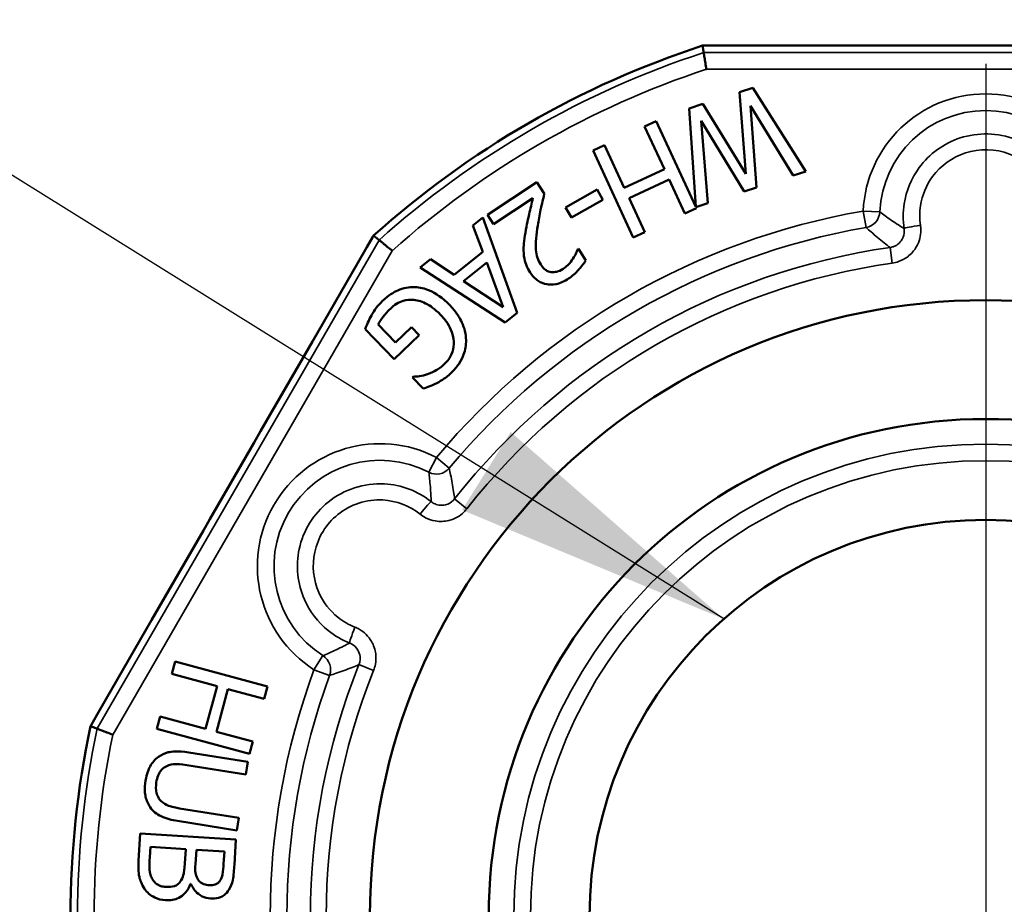
# Model space of a CAD drawing. Units: inches. Extents: x 0.4 to 58.3, y 0.4 to 45.
# Drawn here: x 44.9 to 45.8, y 13.8 to 14.6 of the extents above; entities that cross this region are included whole.
import ezdxf

# ---------------------------------------------------------------- set-up
doc = ezdxf.new("R2010")
doc.units = ezdxf.units.IN
doc.header["$LTSCALE"] = 2.666667
doc.header["$MEASUREMENT"] = 0
for name, color, linetype, lineweight in [('Center Mark (ANSI)', 7, 'Continuous', 25), ('Dimension (ANSI)', 7, 'Continuous', 25), ('Symbol (ANSI)', 7, 'Continuous', 25), ('Visible (ANSI)', 7, 'Continuous', 50), ('Visible Narrow (ANSI)', 7, 'Continuous', 35)]:
    doc.layers.add(name, color=color, linetype=linetype, lineweight=lineweight)
doc.styles.add('Note Text (ANSI)', font='tahoma.ttf')
doc.dimstyles.new('Default (ANSI)', dxfattribs={"dimscale": 2.666667, "dimtxt": 0.15, "dimasz": 0.098425, "dimexe": 0.125, "dimexo": 0.0625, "dimgap": 0.031496, "dimtad": 0, "dimtih": 1, "dimtoh": 1, "dimrnd": 1e-08, "dimzin": 4, "dimdsep": 46, "dimtxsty": 'Note Text (ANSI)', "dimcen": 0.09, "dimdle": 0.393701, "dimclrd": 256, "dimclre": 256, "dimclrt": 256, "dimadec": 0, "dimazin": 1, "dimtfac": 1, "dimtofl": 0, "dimtmove": 0, "dimatfit": 3, "dimfxl": 1, "dimtolj": 1, "dimtzin": 4, "dimlwd": -1, "dimlwe": -1, "dimarcsym": 0})
doc.dimstyles.new('Default (ANSI)$7', dxfattribs={"dimscale": 2.666667, "dimtxt": 0.15, "dimasz": 0.098425, "dimexe": 0.125, "dimexo": 0.0625, "dimgap": 0.031496, "dimtad": 0, "dimtih": 1, "dimtoh": 1, "dimrnd": 1e-08, "dimzin": 4, "dimdsep": 46, "dimtxsty": 'Note Text (ANSI)', "dimcen": 0.09, "dimdle": 0.393701, "dimclrd": 256, "dimclre": 256, "dimclrt": 256, "dimadec": 0, "dimazin": 1, "dimtfac": 1, "dimtofl": 0, "dimtmove": 0, "dimatfit": 3, "dimfxl": 1, "dimtolj": 1, "dimtzin": 4, "dimlwd": -1, "dimlwe": -1, "dimarcsym": 0})

# ---------------------------------------------------------------- blocks, each defined once
blk = doc.blocks.new('*D20')
at = {"layer": 'Defpoints', "color": 0, "transparency": 16777216}
for p in [(36.04508, 15.29073), (46.4588, 15.29073), (44.9588, 13.79073)]:
    blk.add_point(p, dxfattribs=at)
at = {"layer": 'Dimension (ANSI)', "transparency": 16777216}
for p, q in [((46.29213, 15.29073), (35.71175, 15.29073)), ((36.04508, 15.02827), (36.04508, 14.0532)), ((44.79213, 13.79073), (35.71175, 13.79073)), ((36.04508, 13.79073), (36.04508, 12.69128)), ((36.04508, 12.69128), (35.78262, 12.69128))]:
    blk.add_line(p, q, dxfattribs=at)
for points in [[(36.00134, 15.02827), (36.08883, 15.02827), (36.04508, 15.29073)], [(36.00134, 14.0532), (36.08883, 14.0532), (36.04508, 13.79073)]]:
    blk.add_solid(points, dxfattribs=at)
at = {"layer": 'Dimension (ANSI)', "transparency": 16777216, "char_height": 0.4, "attachment_point": 2, "style": 'Note Text (ANSI)'}
for s, insert in [('\\A1; 1.50', (35.09003, 13.19165)), ('\\A1;[38]', (35.09003, 12.60729))]:
    blk.add_mtext(s, dxfattribs=dict(at, insert=insert))
blk = doc.blocks.new('*D21')
at = {"layer": 'Defpoints', "color": 0, "transparency": 16777216}
for p in [(45.75863, 21.13234), (38.32113, 19.45255), (45.75863, 14.59057)]:
    blk.add_point(p, dxfattribs=at)
at = {"layer": 'Dimension (ANSI)', "transparency": 16777216}
for p, q in [((38.32113, 19.61922), (38.32113, 21.46568)), ((45.75863, 14.75723), (45.75863, 21.46568)), ((38.5836, 21.13234), (41.33937, 21.13234)), ((45.49616, 21.13234), (42.74039, 21.13234))]:
    blk.add_line(p, q, dxfattribs=at)
for points in [[(38.5836, 21.17609), (38.5836, 21.0886), (38.32113, 21.13234)], [(45.49616, 21.17609), (45.49616, 21.0886), (45.75863, 21.13234)]]:
    blk.add_solid(points, dxfattribs=at)
at = {"layer": 'Dimension (ANSI)', "transparency": 16777216, "char_height": 0.4, "attachment_point": 2, "style": 'Note Text (ANSI)'}
for s, insert in [('\\A1; 7.44', (42.03988, 21.61633)), ('\\A1;[189]', (42.03988, 21.04835))]:
    blk.add_mtext(s, dxfattribs=dict(at, insert=insert))
blk = doc.blocks.new('*D22')
at = {"layer": 'Defpoints', "color": 0, "transparency": 16777216}
for p in [(47.25863, 22.34277), (47.25863, 16.09057), (45.75863, 14.59057)]:
    blk.add_point(p, dxfattribs=at)
at = {"layer": 'Dimension (ANSI)', "transparency": 16777216}
for p, q in [((45.75863, 14.75723), (45.75863, 22.6761)), ((47.25863, 16.25723), (47.25863, 22.6761)), ((45.75863, 22.34277), (45.39892, 22.34277)), ((46.99616, 22.34277), (46.0211, 22.34277))]:
    blk.add_line(p, q, dxfattribs=at)
for points in [[(46.0211, 22.38651), (46.0211, 22.29902), (45.75863, 22.34277)], [(46.99616, 22.38651), (46.99616, 22.29902), (47.25863, 22.34277)]]:
    blk.add_solid(points, dxfattribs=at)
at = {"layer": 'Dimension (ANSI)', "transparency": 16777216, "char_height": 0.4, "attachment_point": 2, "style": 'Note Text (ANSI)'}
for s, insert in [('\\A1; 1.50', (44.70634, 22.84315)), ('\\A1;[38]', (44.70634, 22.25878))]:
    blk.add_mtext(s, dxfattribs=dict(at, insert=insert))

msp = doc.modelspace()

# ---------------------------------------------------------------- linework, layer by layer
at = {"layer": 'Center Mark (ANSI)', "linetype": 'Continuous'}
msp.add_line((45.75863, 14.59057), (45.75863, 12.9909), dxfattribs=at)
at = {"layer": 'Visible (ANSI)'}
for p, q in [((45.49288, 14.60759), (45.49403, 14.60759)), ((45.49403, 14.60759), (45.50545, 14.60759)), ((45.50545, 14.60759), (45.52241, 14.60759)), ((45.52241, 14.60759), (45.60765, 14.60759)), ((45.60765, 14.60759), (45.6214, 14.60759)), ((45.6214, 14.60759), (45.70491, 14.60759)), ((45.70491, 14.60759), (45.71716, 14.60759)), ((45.71716, 14.60759), (45.8001, 14.60759)), ((45.5401, 14.56806), (45.52747, 14.56398)), ((45.58965, 14.48949), (45.5401, 14.56806)), ((45.52747, 14.56398), (45.53352, 14.48744)), ((45.49312, 14.55287), (45.48035, 14.54874)), ((45.48035, 14.54874), (45.48651, 14.4564)), ((45.53352, 14.48744), (45.49312, 14.55287)), ((45.54364, 14.47462), (45.53776, 14.55113)), ((45.53776, 14.55113), (45.57792, 14.4857)), ((45.44935, 14.53668), (45.4385, 14.53165)), ((45.4385, 14.53165), (45.457, 14.49168)), ((45.48651, 14.4564), (45.44935, 14.53668)), ((45.4977, 14.45976), (45.49162, 14.53713)), ((45.49162, 14.53713), (45.53205, 14.47087)), ((45.4009, 14.51425), (45.39005, 14.50923)), ((45.41941, 14.47427), (45.4009, 14.51425)), ((45.39005, 14.50923), (45.42786, 14.42755)), ((45.457, 14.49168), (45.41941, 14.47427)), ((45.57792, 14.4857), (45.58965, 14.48949)), ((45.33731, 14.47939), (45.29097, 14.44884)), ((45.34433, 14.46873), (45.33731, 14.47939)), ((45.42388, 14.46461), (45.46148, 14.48201)), ((45.46148, 14.48201), (45.4763, 14.44998)), ((45.53205, 14.47087), (45.54364, 14.47462)), ((45.29671, 14.44014), (45.33361, 14.46446)), ((45.39402, 14.47249), (45.36434, 14.45577)), ((45.39939, 14.46295), (45.39402, 14.47249)), ((45.43871, 14.43258), (45.42388, 14.46461)), ((45.36434, 14.45577), (45.36971, 14.44624)), ((45.36971, 14.44624), (45.39939, 14.46295)), ((45.4763, 14.44998), (45.48716, 14.455)), ((45.48661, 14.45618), (45.4977, 14.45976)), ((45.48716, 14.455), (45.48661, 14.45618)), ((45.28676, 14.44634), (45.27728, 14.43881)), ((45.31898, 14.357), (45.28676, 14.44634)), ((45.29097, 14.44884), (45.29671, 14.44014)), ((45.27728, 14.43881), (45.28653, 14.41402)), ((45.1778, 14.41842), (45.18351, 14.42831)), ((45.18351, 14.42831), (45.18409, 14.42931)), ((45.42786, 14.42755), (45.43871, 14.43258)), ((45.16932, 14.40373), (45.1778, 14.41842)), ((45.28653, 14.41402), (45.25963, 14.39266)), ((45.37627, 14.41684), (45.37572, 14.41648)), ((45.38333, 14.40612), (45.37627, 14.41684)), ((45.1267, 14.32991), (45.16932, 14.40373)), ((45.23759, 14.40728), (45.22771, 14.39943)), ((45.22771, 14.39943), (45.30744, 14.34783)), ((45.25963, 14.39266), (45.23759, 14.40728)), ((45.26855, 14.3867), (45.29031, 14.40399)), ((45.29031, 14.40399), (45.30582, 14.36219)), ((45.30582, 14.36219), (45.26855, 14.3867)), ((45.30744, 14.34783), (45.31898, 14.357)), ((45.20469, 14.32906), (45.18851, 14.34578)), ((45.17616, 14.34154), (45.20351, 14.3133)), ((45.20351, 14.3133), (45.22698, 14.33602)), ((45.21968, 14.34357), (45.20469, 14.32906)), ((45.22698, 14.33602), (45.21968, 14.34357)), ((45.11983, 14.31801), (45.1267, 14.32991)), ((45.07807, 14.24569), (45.11983, 14.31801)), ((45.22129, 14.29691), (45.22056, 14.2962)), ((45.22056, 14.2962), (45.2306, 14.28583)), ((45.07195, 14.23508), (45.07807, 14.24569)), ((45.03048, 14.16325), (45.07195, 14.23508)), ((45.02435, 14.15264), (45.03048, 14.16325)), ((44.9826, 14.08032), (45.02435, 14.15264)), ((44.97572, 14.06841), (44.9826, 14.08032)), ((44.9331, 13.99459), (44.97572, 14.06841)), ((44.99769, 14.02953), (44.99458, 14.01798)), ((45.0846, 14.00612), (44.99769, 14.02953)), ((44.99458, 14.01798), (45.03712, 14.00652)), ((45.03712, 14.00652), (45.02634, 13.96652)), ((45.03663, 13.96375), (45.0474, 14.00375)), ((45.0474, 14.00375), (45.08149, 13.99457)), ((45.08149, 13.99457), (45.0846, 14.00612)), ((44.92462, 13.9799), (44.9331, 13.99459)), ((44.91891, 13.97001), (44.92462, 13.9799)), ((44.98381, 13.97798), (44.9807, 13.96643)), ((45.02634, 13.96652), (44.98381, 13.97798)), ((44.91833, 13.96901), (44.91891, 13.97001)), ((44.9807, 13.96643), (45.0676, 13.94302)), ((45.07071, 13.95457), (45.03663, 13.96375)), ((45.0676, 13.94302), (45.07071, 13.95457)), ((45.06596, 13.93537), (45.01052, 13.94431)), ((45.00862, 13.9325), (45.06406, 13.92356)), ((45.06406, 13.92356), (45.06596, 13.93537)), ((45.0575, 13.88288), (45.00177, 13.89186)), ((45.0556, 13.87107), (45.0575, 13.88288)), ((45.00016, 13.88001), (45.0556, 13.87107)), ((44.96509, 13.86835), (44.96346, 13.84258)), ((45.05491, 13.86267), (44.96509, 13.86835)), ((44.97391, 13.84609), (44.97453, 13.85577)), ((44.97453, 13.85577), (45.00772, 13.85367)), ((45.05341, 13.83887), (45.05491, 13.86267)), ((45.00772, 13.85367), (45.00686, 13.84013)), ((45.01683, 13.8395), (45.01769, 13.85304)), ((45.01769, 13.85304), (45.04397, 13.85137)), ((45.04397, 13.85137), (45.04324, 13.83995)), ((45.01223, 13.82108), (45.01267, 13.82105))]:
    msp.add_line(p, q, dxfattribs=at)
for radius in [0.578, 0.4665, 0.37184]:
    msp.add_circle((45.75863, 13.79073), radius, dxfattribs=at)
for start, end in [(108.02166, 131.97834), (168.02166, 191.97834)]:
    msp.add_arc((45.75863, 13.79073), 0.859, start, end, dxfattribs=at)
for points in [[(45.49391, 14.60106), (45.49339, 14.60432), (45.49288, 14.60759)], [(45.18409, 14.42931), (45.18666, 14.42723), (45.18922, 14.42515)]]:
    msp.add_open_spline(points, degree=2, dxfattribs=at)
for points, knots in [([(45.49391, 14.60106), (45.49392, 14.60099), (45.494, 14.60055), (45.49425, 14.59894), (45.49444, 14.59778), (45.4949, 14.59487), (45.49518, 14.59315), (45.49577, 14.58945), (45.49608, 14.58752), (45.4964, 14.58553), (45.4964, 14.58549), (45.49641, 14.58545)], [-0.06125579, -0.06125579, -0.06125579, -0.06125579, -0.04615688, -0.04615688, -0.03071364, -0.03071364, -0.01506615, -0.01506615, 0, 0, 0.00030123, 0.00030123, 0.00030123, 0.00030123]), ([(45.33361, 14.46446), (45.3325, 14.4599), (45.33114, 14.45408), (45.32914, 14.4454), (45.32792, 14.44009), (45.3266, 14.43189)], [-0.1316658, -0.1316658, -0.1316658, -0.1316658, -0.0632974, -0.0632974, 0, 0, 0, 0]), ([(45.33811, 14.43869), (45.33888, 14.44364), (45.3398, 14.44857), (45.3415, 14.45645), (45.34264, 14.46162), (45.34433, 14.46873)], [-0.1473375, -0.1473375, -0.1473375, -0.1473375, -0.0557359, -0.0557359, 0, 0, 0, 0]), ([(45.34091, 14.4021), (45.33958, 14.40411), (45.33854, 14.40626), (45.33699, 14.41092), (45.33653, 14.41337), (45.33586, 14.4221), (45.33689, 14.43089), (45.33811, 14.43869)], [-0.1072386, -0.1072386, -0.1072386, -0.1072386, -0.0840776, -0.0840776, -0.0600971, -0.0600971, 0, 0, 0, 0]), ([(45.3266, 14.43189), (45.32603, 14.42857), (45.32556, 14.42523), (45.32505, 14.42044), (45.32469, 14.41679), (45.32502, 14.41242)], [-0.1109805, -0.1109805, -0.1109805, -0.1109805, -0.0334019, -0.0334019, 0, 0, 0, 0]), ([(45.2015, 14.41518), (45.20147, 14.4152), (45.20144, 14.41523), (45.19987, 14.4165), (45.19835, 14.41774), (45.19544, 14.4201), (45.19409, 14.4212), (45.1918, 14.42306), (45.19089, 14.4238), (45.18963, 14.42482), (45.18928, 14.42511), (45.18922, 14.42515)], [-0.06175918, -0.06175918, -0.06175918, -0.06175918, -0.06146076, -0.06146076, -0.04639996, -0.04639996, -0.03076051, -0.03076051, -0.01532522, -0.01532522, -0.00023413, -0.00023413, -0.00023413, -0.00023413]), ([(45.32502, 14.41242), (45.3252, 14.40943), (45.32578, 14.4065), (45.32719, 14.40212), (45.32831, 14.39895), (45.33104, 14.39481)], [-0.1082285, -0.1082285, -0.1082285, -0.1082285, -0.0378358, -0.0378358, 0, 0, 0, 0]), ([(45.37572, 14.41648), (45.37519, 14.41515), (45.37449, 14.41359), (45.37357, 14.41163), (45.37269, 14.40975), (45.37114, 14.40752)], [-0.06024444, -0.06024444, -0.06024444, -0.06024444, -0.0207064, -0.0207064, 0, 0, 0, 0]), ([(45.35085, 14.39511), (45.34991, 14.39523), (45.34901, 14.39546), (45.34722, 14.39617), (45.34635, 14.39664), (45.34453, 14.39788), (45.34278, 14.39926), (45.34091, 14.4021)], [-0.0669706, -0.0669706, -0.0669706, -0.0669706, -0.04693826, -0.04693826, -0.02593881, -0.02593881, 0, 0, 0, 0]), ([(45.37114, 14.40752), (45.3699, 14.4057), (45.36853, 14.40398), (45.36629, 14.40157), (45.3646, 14.39981), (45.36205, 14.39812)], [-0.07087939, -0.07087939, -0.07087939, -0.07087939, -0.02329664, -0.02329664, 0, 0, 0, 0]), ([(45.36706, 14.38893), (45.37062, 14.39128), (45.3738, 14.3942), (45.37785, 14.39875), (45.38126, 14.40261), (45.38333, 14.40612)], [-0.1037906, -0.1037906, -0.1037906, -0.1037906, -0.0310256, -0.0310256, 0, 0, 0, 0]), ([(45.33104, 14.39481), (45.3321, 14.3932), (45.33329, 14.39167), (45.33586, 14.38901), (45.33721, 14.38787), (45.3411, 14.3853), (45.34372, 14.38425), (45.34881, 14.38329), (45.35184, 14.38307), (45.35967, 14.38473), (45.36355, 14.38662), (45.36706, 14.38893)], [-0.1439931, -0.1439931, -0.1439931, -0.1439931, -0.119701, -0.119701, -0.0973138, -0.0973138, -0.0609314, -0.0609314, -0.0320395, -0.0320395, 0, 0, 0, 0]), ([(45.36205, 14.39812), (45.35964, 14.39653), (45.35767, 14.39583), (45.35449, 14.39501), (45.35268, 14.39487), (45.35085, 14.39511)], [-0.02505285, -0.02505285, -0.02505285, -0.02505285, -0.01406302, -0.01406302, 0, 0, 0, 0]), ([(45.22276, 14.38107), (45.22005, 14.38116), (45.21735, 14.38095), (45.21198, 14.3799), (45.20937, 14.37906), (45.20302, 14.37626), (45.19796, 14.3734), (45.19227, 14.36789)], [-0.1391294, -0.1391294, -0.1391294, -0.1391294, -0.0999765, -0.0999765, -0.0602829, -0.0602829, 0, 0, 0, 0]), ([(45.2556, 14.36403), (45.24879, 14.37107), (45.2424, 14.37529), (45.23207, 14.37971), (45.22751, 14.38087), (45.22276, 14.38107)], [-0.08560045, -0.08560045, -0.08560045, -0.08560045, -0.03619637, -0.03619637, 0, 0, 0, 0]), ([(45.19227, 14.36789), (45.19027, 14.36595), (45.18817, 14.36371), (45.18495, 14.3592), (45.18351, 14.35684), (45.18215, 14.35444)], [-0.04229511, -0.04229511, -0.04229511, -0.04229511, -0.02098251, -0.02098251, 0, 0, 0, 0]), ([(45.19979, 14.36076), (45.20157, 14.36248), (45.20351, 14.36402), (45.20762, 14.36651), (45.2097, 14.36744), (45.21522, 14.36906), (45.21858, 14.36934), (45.222, 14.36896)], [-0.06248028, -0.06248028, -0.06248028, -0.06248028, -0.04378217, -0.04378217, -0.02621099, -0.02621099, 0, 0, 0, 0]), ([(45.222, 14.36896), (45.2241, 14.36876), (45.22615, 14.36833), (45.23031, 14.36699), (45.23238, 14.36607), (45.23694, 14.36359), (45.24132, 14.36084), (45.24689, 14.35509)], [-0.1519337, -0.1519337, -0.1519337, -0.1519337, -0.1080851, -0.1080851, -0.0610174, -0.0610174, 0, 0, 0, 0]), ([(45.2709, 14.33123), (45.27084, 14.33405), (45.27048, 14.33684), (45.26914, 14.34245), (45.26816, 14.34522), (45.26537, 14.35137), (45.26227, 14.35714), (45.2556, 14.36403)], [-0.1836973, -0.1836973, -0.1836973, -0.1836973, -0.1295724, -0.1295724, -0.073032, -0.073032, 0, 0, 0, 0]), ([(45.18215, 14.35444), (45.18091, 14.35227), (45.17977, 14.34995), (45.17851, 14.34709), (45.1771, 14.3439), (45.17616, 14.34154)], [-0.09620983, -0.09620983, -0.09620983, -0.09620983, -0.0193759, -0.0193759, 0, 0, 0, 0]), ([(45.18851, 14.34578), (45.18962, 14.3484), (45.19133, 14.35098), (45.19419, 14.35469), (45.19643, 14.35751), (45.19979, 14.36076)], [-0.09053671, -0.09053671, -0.09053671, -0.09053671, -0.03562184, -0.03562184, 0, 0, 0, 0]), ([(45.24689, 14.35509), (45.24929, 14.35261), (45.25152, 14.34992), (45.25509, 14.34443), (45.25651, 14.34167), (45.25912, 14.33423), (45.25941, 14.33035), (45.25924, 14.32425), (45.25858, 14.3211), (45.25579, 14.3147), (45.2536, 14.31175), (45.25094, 14.30917)], [-0.1042272, -0.1042272, -0.1042272, -0.1042272, -0.0886748, -0.0886748, -0.0747291, -0.0747291, -0.0531526, -0.0531526, -0.028209, -0.028209, 0, 0, 0, 0]), ([(45.25715, 14.30077), (45.25969, 14.30323), (45.26199, 14.30591), (45.26638, 14.31245), (45.26774, 14.31558), (45.27018, 14.32209), (45.271, 14.32659), (45.2709, 14.33123)], [-0.06726614, -0.06726614, -0.06726614, -0.06726614, -0.05296392, -0.05296392, -0.03542131, -0.03542131, 0, 0, 0, 0]), ([(45.25094, 14.30917), (45.2485, 14.3068), (45.24581, 14.3047), (45.24114, 14.30203), (45.23814, 14.30045), (45.23474, 14.29938)], [-0.07399931, -0.07399931, -0.07399931, -0.07399931, -0.02711414, -0.02711414, 0, 0, 0, 0]), ([(45.23474, 14.29938), (45.23221, 14.2985), (45.22951, 14.29772), (45.22526, 14.29719), (45.22328, 14.29702), (45.22129, 14.29691)], [-0.03261392, -0.03261392, -0.03261392, -0.03261392, -0.01514592, -0.01514592, 0, 0, 0, 0]), ([(45.24343, 14.29093), (45.24585, 14.29217), (45.24818, 14.29359), (45.25168, 14.29605), (45.25411, 14.29782), (45.25715, 14.30077)], [-0.0883624, -0.0883624, -0.0883624, -0.0883624, -0.03224259, -0.03224259, 0, 0, 0, 0]), ([(45.2306, 14.28583), (45.23257, 14.28642), (45.23492, 14.28727), (45.23792, 14.28841), (45.24069, 14.28947), (45.24343, 14.29093)], [-0.06498802, -0.06498802, -0.06498802, -0.06498802, -0.02364973, -0.02364973, 0, 0, 0, 0]), ([(44.92451, 13.96665), (44.92457, 13.96662), (44.92499, 13.96646), (44.92651, 13.96588), (44.92761, 13.96546), (44.93036, 13.96441), (44.93199, 13.96378), (44.93549, 13.96245), (44.93732, 13.96175), (44.93921, 13.96103), (44.93924, 13.96102), (44.93928, 13.961)], [-0.06125846, -0.06125846, -0.06125846, -0.06125846, -0.04615953, -0.04615953, -0.0307162, -0.0307162, -0.01506863, -0.01506863, 0, 0, 0.00029858, 0.00029858, 0.00029858, 0.00029858]), ([(44.98208, 13.94017), (44.98048, 13.93902), (44.97904, 13.9377), (44.97643, 13.93468), (44.97529, 13.93301), (44.97292, 13.92866), (44.97113, 13.9245), (44.97006, 13.91788)], [-0.12103, -0.12103, -0.12103, -0.12103, -0.086616, -0.086616, -0.0511181, -0.0511181, 0, 0, 0, 0]), ([(45.01052, 13.94431), (44.99988, 13.94602), (44.99412, 13.94511), (44.98794, 13.94365), (44.98487, 13.94222), (44.98208, 13.94017)], [-0.04837851, -0.04837851, -0.04837851, -0.04837851, -0.02636762, -0.02636762, 0, 0, 0, 0]), ([(44.98014, 13.91625), (44.9805, 13.91849), (44.98107, 13.92074), (44.98257, 13.92433), (44.9836, 13.92633), (44.98667, 13.92962), (44.98826, 13.93075), (44.99007, 13.93157)], [-0.06088475, -0.06088475, -0.06088475, -0.06088475, -0.03426979, -0.03426979, -0.0151726, -0.0151726, 0, 0, 0, 0]), ([(44.99007, 13.93157), (44.99263, 13.93272), (44.99532, 13.9333), (44.99962, 13.93342), (45.00279, 13.93344), (45.00862, 13.9325)], [-0.1288202, -0.1288202, -0.1288202, -0.1288202, -0.0449597, -0.0449597, 0, 0, 0, 0]), ([(44.97006, 13.91788), (44.96882, 13.9102), (44.96943, 13.90553), (44.97086, 13.89914), (44.97233, 13.89586), (44.97445, 13.89287)], [-0.04988495, -0.04988495, -0.04988495, -0.04988495, -0.02794866, -0.02794866, 0, 0, 0, 0]), ([(44.98475, 13.89852), (44.98366, 13.89952), (44.98275, 13.90066), (44.98107, 13.90361), (44.9806, 13.90519), (44.97957, 13.90952), (44.9796, 13.91292), (44.98014, 13.91625)], [-0.04016073, -0.04016073, -0.04016073, -0.04016073, -0.0338829, -0.0338829, -0.02574461, -0.02574461, 0, 0, 0, 0]), ([(44.97445, 13.89287), (44.9757, 13.89105), (44.97717, 13.88943), (44.98059, 13.88657), (44.9825, 13.88539), (44.98945, 13.88216), (44.99482, 13.88087), (45.00016, 13.88001)], [-0.07520492, -0.07520492, -0.07520492, -0.07520492, -0.05840699, -0.05840699, -0.04122287, -0.04122287, 0, 0, 0, 0]), ([(45.00177, 13.89186), (44.99609, 13.89278), (44.99305, 13.89381), (44.98904, 13.89531), (44.98675, 13.89668), (44.98475, 13.89852)], [-0.03265287, -0.03265287, -0.03265287, -0.03265287, -0.02071623, -0.02071623, 0, 0, 0, 0]), ([(44.97641, 13.82547), (44.9757, 13.82669), (44.97514, 13.82799), (44.97412, 13.83126), (44.97393, 13.83289), (44.97351, 13.83724), (44.97364, 13.84184), (44.97391, 13.84609)], [-0.04449876, -0.04449876, -0.04449876, -0.04449876, -0.03952535, -0.03952535, -0.03246096, -0.03246096, 0, 0, 0, 0]), ([(44.96346, 13.84258), (44.96313, 13.83736), (44.9632, 13.83199), (44.96484, 13.82457), (44.96614, 13.82067), (44.9691, 13.81628)], [-0.1014503, -0.1014503, -0.1014503, -0.1014503, -0.0403578, -0.0403578, 0, 0, 0, 0]), ([(45.00686, 13.84013), (45.00649, 13.83431), (45.00605, 13.83179), (45.0054, 13.82847), (45.00466, 13.82644), (45.00354, 13.82456)], [-0.02575903, -0.02575903, -0.02575903, -0.02575903, -0.01669642, -0.01669642, 0, 0, 0, 0]), ([(45.01895, 13.82555), (45.01756, 13.82805), (45.01709, 13.82993), (45.01659, 13.83317), (45.01662, 13.83613), (45.01683, 13.8395)], [-0.04231994, -0.04231994, -0.04231994, -0.04231994, -0.02568767, -0.02568767, 0, 0, 0, 0]), ([(45.04324, 13.83995), (45.04303, 13.83651), (45.04282, 13.83305), (45.04177, 13.82756), (45.04103, 13.82559), (45.03988, 13.82379)], [-0.04254802, -0.04254802, -0.04254802, -0.04254802, -0.01628187, -0.01628187, 0, 0, 0, 0]), ([(45.04827, 13.81551), (45.05003, 13.81828), (45.05125, 13.82127), (45.05279, 13.82922), (45.0531, 13.83406), (45.05341, 13.83887)], [-0.06172002, -0.06172002, -0.06172002, -0.06172002, -0.03671352, -0.03671352, 0, 0, 0, 0]), ([(44.9891, 13.81816), (44.98748, 13.81826), (44.98582, 13.81851), (44.98274, 13.81946), (44.98161, 13.82007), (44.97892, 13.82202), (44.97753, 13.82367), (44.97641, 13.82547)], [-0.03459505, -0.03459505, -0.03459505, -0.03459505, -0.02531666, -0.02531666, -0.01616331, -0.01616331, 0, 0, 0, 0]), ([(44.98882, 13.80568), (44.99103, 13.80554), (44.99324, 13.80562), (44.99742, 13.80635), (44.99935, 13.80696), (45.00336, 13.80892), (45.0056, 13.81051), (45.00969, 13.81519), (45.01119, 13.81803), (45.01223, 13.82108)], [-0.08715027, -0.08715027, -0.08715027, -0.08715027, -0.06644881, -0.06644881, -0.04738792, -0.04738792, -0.02454181, -0.02454181, 0, 0, 0, 0]), ([(45.00354, 13.82456), (45.00272, 13.82323), (45.00175, 13.82196), (44.99921, 13.81972), (44.998, 13.81923), (44.99478, 13.81814), (44.99195, 13.81798), (44.9891, 13.81816)], [-0.03493833, -0.03493833, -0.03493833, -0.03493833, -0.02888504, -0.02888504, -0.02172804, -0.02172804, 0, 0, 0, 0]), ([(45.01267, 13.82105), (45.01374, 13.81841), (45.0152, 13.81598), (45.01849, 13.8124), (45.02049, 13.81063), (45.02569, 13.80807), (45.02833, 13.80742), (45.03109, 13.80725)], [-0.07727545, -0.07727545, -0.07727545, -0.07727545, -0.04418327, -0.04418327, -0.02104774, -0.02104774, 0, 0, 0, 0]), ([(45.0302, 13.8198), (45.02834, 13.81992), (45.02639, 13.8202), (45.02308, 13.82134), (45.02212, 13.82196), (45.02041, 13.82334), (45.01959, 13.82438), (45.01895, 13.82555)], [-0.02421407, -0.02421407, -0.02421407, -0.02421407, -0.01673656, -0.01673656, -0.01018752, -0.01018752, 0, 0, 0, 0]), ([(45.03988, 13.82379), (45.03935, 13.82299), (45.03872, 13.82229), (45.03709, 13.82102), (45.03622, 13.82065), (45.03381, 13.81983), (45.032, 13.81969), (45.0302, 13.8198)], [-0.02416861, -0.02416861, -0.02416861, -0.02416861, -0.01934235, -0.01934235, -0.01369627, -0.01369627, 0, 0, 0, 0]), ([(44.9691, 13.81628), (44.97028, 13.81459), (44.97166, 13.81307), (44.97464, 13.81053), (44.97648, 13.80924), (44.98179, 13.80667), (44.98527, 13.80591), (44.98882, 13.80568)], [-0.0648082, -0.0648082, -0.0648082, -0.0648082, -0.04493079, -0.04493079, -0.02710408, -0.02710408, 0, 0, 0, 0]), ([(45.03109, 13.80725), (45.03361, 13.80709), (45.03615, 13.80726), (45.04121, 13.80867), (45.04289, 13.80977), (45.0456, 13.81178), (45.04708, 13.81354), (45.04827, 13.81551)], [-0.0333468, -0.0333468, -0.0333468, -0.0333468, -0.02574252, -0.02574252, -0.01753638, -0.01753638, 0, 0, 0, 0])]:
    msp.add_open_spline(points, degree=3, knots=knots, dxfattribs=at)
msp.add_rational_spline([(44.92451, 13.96665), (44.92143, 13.96783), (44.91833, 13.96901)], [1, 1.00000000178, 1], degree=2, dxfattribs=at)
at = {"layer": 'Visible Narrow (ANSI)'}
for p, q in [((46.02335, 14.60106), (45.49391, 14.60106)), ((45.49641, 14.58545), (46.02085, 14.58545)), ((45.64633, 14.43702), (45.64366, 14.45241)), ((45.64366, 14.45241), (45.65926, 14.45171)), ((45.18922, 14.42515), (44.92451, 13.96665)), ((45.66887, 14.4182), (45.67096, 14.40355)), ((44.93928, 13.961), (45.2015, 14.41518)), ((45.2359, 14.20728), (45.24309, 14.22114)), ((45.24309, 14.22114), (45.25508, 14.21113)), ((45.26011, 14.1822), (45.27175, 14.17306)), ((45.12812, 14.022), (45.13653, 14.03516)), ((45.14278, 14.01662), (45.12812, 14.022)), ((45.17035, 14.02673), (45.18408, 14.02122))]:
    msp.add_line(p, q, dxfattribs=at)
for radius in [0.44298, 0.42736]:
    msp.add_circle((45.75863, 13.79073), radius, dxfattribs=at)
for centre, radius, start, end in [((45.75863, 13.79073), 0.85247, 108.09111, 131.90889), ((45.75863, 13.79073), 0.83686, 108.26054, 131.73946), ((45.75863, 14.44723), 0.11509, 2.57687, 177.42313), ((45.75863, 14.44723), 0.09947, 2.57687, 177.42313), ((45.75863, 13.79073), 0.67159, 99.85729, 140.14271), ((45.75863, 13.79073), 0.65597, 99.85729, 140.14271), ((45.75863, 13.79073), 0.63385, 98.14116, 141.85884), ((45.75863, 13.79073), 0.61906, 98.14116, 141.85884), ((45.19009, 14.11898), 0.11509, 62.57687, 237.42313), ((45.19009, 14.11898), 0.09947, 62.57687, 237.42313), ((45.75863, 13.79073), 0.67159, 159.85729, 200.14271), ((45.75863, 13.79073), 0.63385, 158.14116, 201.85884), ((45.75863, 13.79073), 0.61906, 158.14116, 201.85884), ((45.75863, 13.79073), 0.65597, 159.85729, 200.14271), ((45.75863, 13.79073), 0.85247, 168.09111, 191.90889), ((45.75863, 13.79073), 0.83686, 168.26054, 191.73946)]:
    msp.add_arc(centre, radius, start, end, dxfattribs=at)
for centre, major_axis, ratio, start_param, end_param in [((45.64366, 14.45241), (0.01032, 0.01173), 0.998998, 4.035989, 5.388789), ((45.69749, 14.43825), (-0.01545, -0.0023), 0.052261, 4.709585, 6.248231), ((45.24309, 14.22114), (0.01532, 0.00308), 0.998998, 4.035989, 5.388789), ((45.22844, 14.16744), (0.00972, 0.01223), 0.052261, 0.034954, 1.5736), ((45.1673, 14.06154), (-0.00574, -0.01453), 0.052261, 4.709585, 6.248231), ((45.12812, 14.022), (-0.00499, 0.01481), 0.998998, 4.035989, 5.388789)]:
    msp.add_ellipse(centre, major_axis=major_axis, ratio=ratio, start_param=start_param, end_param=end_param, dxfattribs=at)
for points, knots in [([(45.83522, 14.43598), (45.83756, 14.45173), (45.83488, 14.46819), (45.81913, 14.49923), (45.80419, 14.51274), (45.77013, 14.52591), (45.7515, 14.52643), (45.71941, 14.51602), (45.70572, 14.50612), (45.68886, 14.48314), (45.68399, 14.47136), (45.68092, 14.45147), (45.6809, 14.44364), (45.68204, 14.43598)], [0, 0, 0, 0, 0.097004, 0.097004, 0.212031, 0.212031, 0.3192502, 0.3192502, 0.4173502, 0.4173502, 0.4928118, 0.4928118, 0.5399753, 0.5399753, 0.5399753, 0.5399753]), ([(45.69741, 14.43906), (45.6965, 14.44518), (45.69652, 14.45143), (45.69896, 14.46731), (45.70286, 14.47672), (45.71633, 14.49507), (45.72727, 14.50298), (45.75293, 14.5113), (45.76782, 14.51089), (45.79505, 14.50036), (45.80699, 14.48957), (45.81959, 14.46478), (45.82172, 14.45164), (45.81985, 14.43906)], [-0.5399753, -0.5399753, -0.5399753, -0.5399753, -0.4928118, -0.4928118, -0.4173502, -0.4173502, -0.3192502, -0.3192502, -0.212031, -0.212031, -0.097004, -0.097004, 0, 0, 0, 0]), ([(45.68204, 14.43598), (45.68021, 14.4371), (45.67841, 14.43824), (45.67448, 14.4408), (45.67236, 14.44222), (45.67028, 14.44367), (45.6682, 14.44511), (45.66616, 14.44657), (45.6625, 14.44926), (45.66087, 14.45048), (45.65926, 14.45171)], [-1.684685, -1.684685, -1.684685, -1.684685, -1.324185, -1.324185, -0.883131, -0.883131, -0.883131, -0.441565, -0.441565, -0.078321, -0.078321, -0.078321, -0.078321]), ([(45.64633, 14.43702), (45.6479, 14.43561), (45.6495, 14.43419), (45.65308, 14.43106), (45.65509, 14.42934), (45.65714, 14.42762), (45.65919, 14.4259), (45.66128, 14.42418), (45.6652, 14.42104), (45.66701, 14.41962), (45.66887, 14.4182)], [0.078321, 0.078321, 0.078321, 0.078321, 0.441565, 0.441565, 0.883131, 0.883131, 0.883131, 1.324185, 1.324185, 1.688971, 1.688971, 1.688971, 1.688971]), ([(45.67096, 14.40355), (45.67297, 14.40384), (45.67495, 14.40432), (45.67992, 14.40606), (45.68281, 14.40761), (45.68874, 14.4121), (45.69158, 14.41533), (45.69637, 14.42373), (45.69779, 14.42919), (45.69774, 14.43613), (45.69763, 14.4376), (45.69741, 14.43906)], [0, 0, 0, 0, 0.0154108, 0.0154108, 0.040068, 0.040068, 0.0721224, 0.0721224, 0.1137931, 0.1137931, 0.1250432, 0.1250432, 0.1250432, 0.1250432]), ([(45.68204, 14.43598), (45.68215, 14.43525), (45.68221, 14.43451), (45.68225, 14.43103), (45.68154, 14.42829), (45.67916, 14.42409), (45.67775, 14.42247), (45.67479, 14.42022), (45.67334, 14.41945), (45.67086, 14.41858), (45.66987, 14.41834), (45.66887, 14.4182)], [-0.1250432, -0.1250432, -0.1250432, -0.1250432, -0.1137931, -0.1137931, -0.0721224, -0.0721224, -0.040068, -0.040068, -0.0154108, -0.0154108, 0, 0, 0, 0]), ([(45.2359, 14.20728), (45.23616, 14.20527), (45.2364, 14.20324), (45.2369, 14.19873), (45.23714, 14.19623), (45.23735, 14.1937), (45.23756, 14.19118), (45.23773, 14.18863), (45.23798, 14.18395), (45.23807, 14.18183), (45.23813, 14.17968)], [0.078321, 0.078321, 0.078321, 0.078321, 0.441947, 0.441947, 0.883895, 0.883895, 0.883895, 1.324622, 1.324622, 1.684685, 1.684685, 1.684685, 1.684685]), ([(45.26011, 14.1822), (45.25981, 14.18452), (45.25948, 14.1868), (45.25873, 14.19176), (45.25829, 14.19443), (45.25782, 14.19706), (45.25736, 14.1997), (45.25687, 14.20229), (45.25595, 14.20697), (45.25552, 14.20906), (45.25508, 14.21113)], [-1.688971, -1.688971, -1.688971, -1.688971, -1.324622, -1.324622, -0.883895, -0.883895, -0.883895, -0.441947, -0.441947, -0.078321, -0.078321, -0.078321, -0.078321]), ([(45.23813, 14.17968), (45.22566, 14.18958), (45.21007, 14.1955), (45.1753, 14.19737), (45.15612, 14.19119), (45.12769, 14.16827), (45.11793, 14.1524), (45.1109, 14.11941), (45.11263, 14.1026), (45.12411, 14.07651), (45.13187, 14.0664), (45.14757, 14.0538), (45.15434, 14.04987), (45.16154, 14.04703)], [0, 0, 0, 0, 0.0969898, 0.0969898, 0.2120706, 0.2120706, 0.3192502, 0.3192502, 0.4173502, 0.4173502, 0.4928118, 0.4928118, 0.5399753, 0.5399753, 0.5399753, 0.5399753]), ([(45.16655, 14.06188), (45.1608, 14.06415), (45.1554, 14.06729), (45.14286, 14.07735), (45.13667, 14.08542), (45.1275, 14.10627), (45.12613, 14.1197), (45.13175, 14.14607), (45.13955, 14.15876), (45.16228, 14.17709), (45.1776, 14.18204), (45.20537, 14.18054), (45.21782, 14.17582), (45.22777, 14.16791)], [-0.5399753, -0.5399753, -0.5399753, -0.5399753, -0.4928118, -0.4928118, -0.4173502, -0.4173502, -0.3192502, -0.3192502, -0.2120706, -0.2120706, -0.0969898, -0.0969898, 0, 0, 0, 0]), ([(45.26011, 14.1822), (45.2597, 14.18168), (45.25926, 14.18118), (45.25682, 14.17878), (45.25432, 14.17738), (45.24959, 14.1762), (45.24742, 14.17611), (45.24372, 14.17673), (45.24215, 14.17726), (45.23979, 14.17848), (45.23893, 14.17905), (45.23813, 14.17968)], [-0.1250432, -0.1250432, -0.1250432, -0.1250432, -0.1149303, -0.1149303, -0.0728431, -0.0728431, -0.0404684, -0.0404684, -0.0155648, -0.0155648, 0, 0, 0, 0]), ([(45.22777, 14.16791), (45.22937, 14.16664), (45.23109, 14.16553), (45.2358, 14.1631), (45.23894, 14.16206), (45.24635, 14.16085), (45.25068, 14.16103), (45.26016, 14.16341), (45.26515, 14.16621), (45.27004, 14.17102), (45.27093, 14.17202), (45.27175, 14.17306)], [0, 0, 0, 0, 0.0155648, 0.0155648, 0.0404684, 0.0404684, 0.0728431, 0.0728431, 0.1149303, 0.1149303, 0.1250432, 0.1250432, 0.1250432, 0.1250432]), ([(45.18408, 14.02122), (45.18484, 14.0231), (45.18541, 14.02505), (45.18639, 14.03023), (45.18649, 14.0335), (45.18557, 14.04089), (45.18419, 14.04496), (45.17931, 14.05331), (45.17529, 14.05727), (45.16926, 14.0607), (45.16792, 14.06134), (45.16655, 14.06188)], [0, 0, 0, 0, 0.0154108, 0.0154108, 0.040068, 0.040068, 0.0721224, 0.0721224, 0.1137931, 0.1137931, 0.1250432, 0.1250432, 0.1250432, 0.1250432]), ([(45.16154, 14.04703), (45.15965, 14.046), (45.15776, 14.04501), (45.15358, 14.04289), (45.15129, 14.04177), (45.149, 14.04069), (45.14671, 14.03961), (45.14442, 14.03857), (45.14027, 14.03674), (45.13839, 14.03594), (45.13653, 14.03516)], [-1.684685, -1.684685, -1.684685, -1.684685, -1.324267, -1.324267, -0.88325, -0.88325, -0.88325, -0.441625, -0.441625, -0.078321, -0.078321, -0.078321, -0.078321]), ([(45.16154, 14.04703), (45.16223, 14.04676), (45.1629, 14.04644), (45.16592, 14.04473), (45.16794, 14.04275), (45.1704, 14.03859), (45.17109, 14.03656), (45.17155, 14.03287), (45.1715, 14.03123), (45.17101, 14.02865), (45.17073, 14.02767), (45.17035, 14.02673)], [-0.1250432, -0.1250432, -0.1250432, -0.1250432, -0.1137931, -0.1137931, -0.0721224, -0.0721224, -0.040068, -0.040068, -0.0154108, -0.0154108, 0, 0, 0, 0]), ([(45.14278, 14.01662), (45.14479, 14.01728), (45.14681, 14.01795), (45.15132, 14.01949), (45.15381, 14.02036), (45.15633, 14.02128), (45.15884, 14.02219), (45.16137, 14.02315), (45.16605, 14.02497), (45.16819, 14.02583), (45.17035, 14.02673)], [0.078321, 0.078321, 0.078321, 0.078321, 0.441625, 0.441625, 0.88325, 0.88325, 0.88325, 1.324267, 1.324267, 1.688971, 1.688971, 1.688971, 1.688971])]:
    msp.add_open_spline(points, degree=3, knots=knots, dxfattribs=at)

# ---------------------------------------------------------------- dimensions: what is measured, and where the dimension line sits
at = {"layer": 'Dimension (ANSI)'}
for base, p1, p2, angle, text, override, picture, middle in [((47.25863, 22.34277), (45.75863, 14.59057), (47.25863, 16.09057), 180, ' <>\\X[38]', {"dimgap": 0.031496, "dimtih": 0, "dimtoh": 0, "dimdec": 2, "dimpost": '\\X', "dimtol": 0, "dimlim": 0, "dimtp": 0, "dimtm": 0, "dimtdec": 2, "dimatfit": 2, "dimtvp": -0.25}, '*D22', (44.70634, 22.34277)), ((45.75863, 21.13234), (38.32113, 19.45255), (45.75863, 14.59057), 180, ' <>\\X[189]', {"dimgap": 0.031496, "dimtih": 0, "dimtoh": 0, "dimdec": 2, "dimpost": '\\X', "dimtol": 0, "dimlim": 0, "dimtp": 0, "dimtm": 0, "dimtdec": 2, "dimatfit": 1, "dimtvp": -0.25}, '*D21', (42.03988, 21.13234)), ((36.04508, 15.29073), (44.9588, 13.79073), (46.4588, 15.29073), 90, ' <>\\X[38]', {"dimgap": 0.031496, "dimdec": 2, "dimpost": '\\X', "dimtol": 0, "dimlim": 0, "dimtp": 0, "dimtm": 0, "dimtdec": 2, "dimatfit": 2, "dimtvp": -0.25}, '*D20', (35.09003, 12.69128))]:
    dim = msp.add_linear_dim(base=base, p1=p1, p2=p2, angle=angle, text=text, dimstyle='Default (ANSI)', override=override, dxfattribs=at)
    dim.commit()
    dim.dimension.update_dxf_attribs({"geometry": picture, "text_midpoint": middle, "dimtype": 160})

# ---------------------------------------------------------------- leaders
at = {"layer": 'Symbol (ANSI)', "annotation_type": 0, "has_hookline": 1, "hookline_direction": 1, "text_width": 3.77972}
msp.add_leader([(45.51269, 14.06961), (36.82756, 19.48366), (36.64908, 19.48366)], dimstyle='Default (ANSI)$7', override={"dimtad": 0}, dxfattribs=at)

doc.saveas('drawing.dxf')
